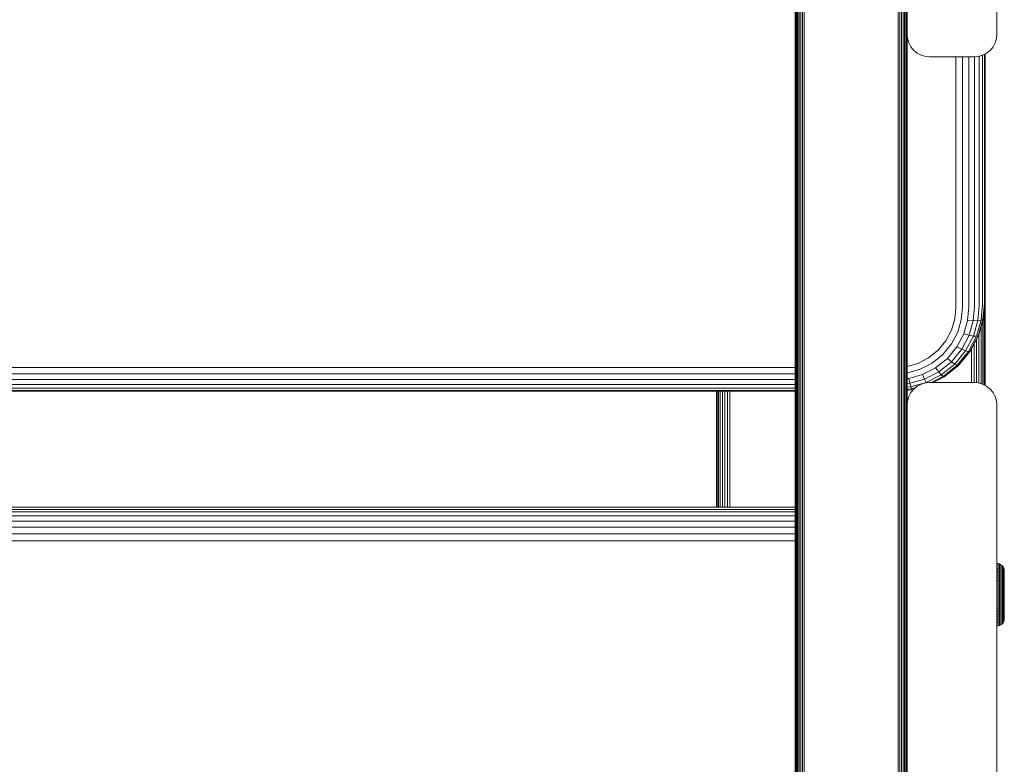
# Model space of a CAD drawing. Units: millimetres. Extents: x -2142 to 578302, y -1972 to 596964.
# Drawn here: x 9655 to 9875, y 4750 to 4916 of the extents above; entities that cross this region are included whole.
import ezdxf

# ---------------------------------------------------------------- set-up
doc = ezdxf.new("R2010")
doc.units = ezdxf.units.MM
doc.layers.add('Контур', color=7, linetype='Continuous', lineweight=15)

msp = doc.modelspace()

# ---------------------------------------------------------------- linework, layer by layer
at = {"layer": 'Контур'}
for p, q in [((9828.113, 5002.864), (9828.113, 4878.98)), ((9853.113, 4997.678), (9853.113, 4912.678)), ((9873.113, 4997.678), (9873.113, 4912.678)), ((9828.113, 4878.98), (9828.146, 4989.502)), ((9828.146, 4989.502), (9828.146, 4834.284)), ((9828.253, 4989.434), (9828.253, 4834.234)), ((9828.439, 4989.369), (9828.439, 4834.185)), ((9828.699, 4989.31), (9828.699, 4834.142)), ((9829.019, 4989.263), (9829.019, 4834.107)), ((9829.377, 4989.229), (9829.377, 4834.081)), ((9829.749, 4989.21), (9829.749, 4834.067)), ((9851.477, 4834.067), (9851.477, 4989.21)), ((9851.85, 4989.229), (9851.85, 4834.081)), ((9852.207, 4989.263), (9852.207, 4834.107)), ((9852.527, 4989.31), (9852.527, 4834.142)), ((9852.787, 4989.369), (9852.787, 4834.185)), ((9852.973, 4989.434), (9852.973, 4834.234)), ((9853.08, 4989.502), (9853.08, 4834.284)), ((9853.113, 4878.98), (9853.08, 4989.502)), ((9830.113, 4833.526), (9830.113, 4988.672)), ((9851.114, 4988.672), (9851.114, 4833.526)), ((9853.113, 4912.678), (9853.113, 4878.98)), ((9853.196, 4911.768), (9853.113, 4912.678)), ((9853.196, 4911.768), (9853.113, 4912.678)), ((9853.196, 4911.768), (9853.196, 4911.768)), ((9853.465, 4910.837), (9853.196, 4911.768)), ((9853.196, 4911.768), (9853.465, 4910.837)), ((9872.762, 4910.837), (9873.03, 4911.768)), ((9872.762, 4910.837), (9873.03, 4911.768)), ((9873.113, 4912.678), (9873.03, 4911.768)), ((9873.113, 4912.678), (9873.03, 4911.768)), ((9873.03, 4911.768), (9873.03, 4911.768)), ((9853.929, 4909.942), (9853.465, 4910.837)), ((9853.929, 4909.941), (9853.465, 4910.837)), ((9853.929, 4909.941), (9853.929, 4909.942)), ((9854.578, 4909.142), (9853.929, 4909.942)), ((9854.578, 4909.142), (9853.929, 4909.941)), ((9871.648, 4909.142), (9872.298, 4909.942)), ((9871.648, 4909.142), (9872.298, 4909.941)), ((9872.298, 4909.942), (9872.762, 4910.837)), ((9872.298, 4909.941), (9872.762, 4910.837)), ((9872.298, 4909.942), (9872.298, 4909.941)), ((9854.578, 4909.142), (9854.578, 4909.142)), ((9855.378, 4908.492), (9854.578, 4909.142)), ((9855.378, 4908.493), (9854.578, 4909.142)), ((9855.378, 4908.492), (9855.378, 4908.493)), ((9856.272, 4908.029), (9855.378, 4908.493)), ((9855.378, 4908.492), (9856.272, 4908.029)), ((9857.204, 4907.761), (9856.272, 4908.029)), ((9857.204, 4907.761), (9856.272, 4908.029)), ((9857.204, 4907.761), (9857.204, 4907.761)), ((9857.204, 4907.761), (9858.113, 4907.678)), ((9858.113, 4907.678), (9857.204, 4907.761)), ((9868.113, 4907.678), (9858.113, 4907.678)), ((9863.961, 4907.678), (9863.961, 4851.552)), ((9865.451, 4907.678), (9865.451, 4851.622)), ((9866.884, 4907.678), (9866.884, 4851.743)), ((9868.113, 4907.678), (9869.023, 4907.761)), ((9869.023, 4907.761), (9868.113, 4907.678)), ((9868.162, 4907.682), (9868.162, 4851.914)), ((9869.023, 4907.761), (9869.954, 4908.029)), ((9869.023, 4907.761), (9869.954, 4908.029)), ((9869.023, 4907.761), (9869.023, 4907.761)), ((9869.202, 4907.813), (9869.202, 4852.123)), ((9869.944, 4908.026), (9869.944, 4852.358)), ((9869.954, 4908.029), (9870.849, 4908.493)), ((9869.954, 4908.029), (9870.849, 4908.492)), ((9870.373, 4908.246), (9870.373, 4852.603)), ((9870.506, 4852.842), (9870.506, 4908.315)), ((9870.849, 4908.492), (9871.648, 4909.142)), ((9870.849, 4908.493), (9871.648, 4909.142)), ((9870.849, 4908.493), (9870.849, 4908.492)), ((9871.648, 4909.142), (9871.648, 4909.142)), ((9828.113, 4878.98), (9828.146, 4834.284)), ((9828.113, 4878.98), (9828.113, 4754.394)), ((9853.113, 4878.98), (9853.08, 4834.284)), ((9853.113, 4878.98), (9853.113, 4829.958)), ((9870.373, 4852.603), (9870.041, 4849.037)), ((9870.506, 4852.842), (9870.171, 4849.251)), ((9870.474, 4852.505), (9870.456, 4835.74)), ((9870.506, 4852.842), (9870.506, 4834.321)), ((9863.961, 4851.552), (9863.737, 4849.136)), ((9865.451, 4851.622), (9865.201, 4848.939)), ((9866.884, 4851.743), (9866.61, 4848.804)), ((9868.162, 4851.914), (9867.868, 4848.745)), ((9869.202, 4852.123), (9868.889, 4848.768)), ((9869.944, 4852.358), (9869.619, 4848.869)), ((9870.296, 4850.588), (9870.296, 4835.664)), ((9870.456, 4852.304), (9870.456, 4835.74)), ((9863.017, 4846.665), (9863.737, 4849.136)), ((9865.201, 4848.939), (9864.401, 4846.195)), ((9866.61, 4848.804), (9865.734, 4845.797)), ((9866.61, 4848.804), (9867.868, 4848.745)), ((9867.868, 4848.745), (9866.923, 4845.502)), ((9867.868, 4848.745), (9868.889, 4848.768)), ((9868.889, 4848.768), (9867.888, 4845.335)), ((9869.619, 4848.869), (9868.579, 4845.3)), ((9868.889, 4848.768), (9869.619, 4848.869)), ((9870.041, 4849.037), (9868.977, 4845.389)), ((9870.171, 4849.251), (9869.102, 4845.579)), ((9870.041, 4849.037), (9869.619, 4848.869)), ((9870.016, 4848.719), (9870.016, 4835.591)), ((9870.171, 4849.251), (9870.041, 4849.037)), ((9861.768, 4844.288), (9863.017, 4846.665)), ((9864.401, 4846.195), (9863.014, 4843.554)), ((9865.734, 4845.797), (9864.214, 4842.903)), ((9866.923, 4845.502), (9865.734, 4845.797)), ((9869.627, 4847.382), (9869.627, 4835.526)), ((9860.02, 4842.166), (9861.768, 4844.288)), ((9866.923, 4845.502), (9865.285, 4842.383)), ((9867.888, 4845.335), (9866.154, 4842.031)), ((9868.579, 4845.3), (9866.775, 4841.866)), ((9867.888, 4845.335), (9866.923, 4845.502)), ((9868.977, 4845.389), (9867.134, 4841.879)), ((9869.102, 4845.579), (9867.245, 4842.045)), ((9868.579, 4845.3), (9867.888, 4845.335)), ((9868.977, 4845.389), (9868.579, 4845.3)), ((9868.61, 4844.643), (9868.61, 4835.436)), ((9869.102, 4845.579), (9868.977, 4845.389)), ((9869.147, 4845.734), (9869.147, 4835.474)), ((9857.869, 4840.442), (9860.02, 4842.166)), ((9863.014, 4843.554), (9861.073, 4841.197)), ((9864.214, 4842.903), (9862.086, 4840.319)), ((9865.285, 4842.383), (9862.991, 4839.598)), ((9866.154, 4842.031), (9863.726, 4839.082)), ((9865.285, 4842.383), (9864.214, 4842.903)), ((9866.775, 4841.866), (9864.251, 4838.8)), ((9867.134, 4841.879), (9864.554, 4838.745)), ((9866.154, 4842.031), (9865.285, 4842.383)), ((9866.775, 4841.866), (9866.154, 4842.031)), ((9867.134, 4841.879), (9866.775, 4841.866)), ((9867.245, 4842.045), (9867.134, 4841.879)), ((9867.505, 4834.958), (9867.505, 4842.54)), ((9868.052, 4835.414), (9868.052, 4843.581)), ((9853.113, 4838.545), (9855.458, 4839.21)), ((9855.458, 4839.21), (9857.869, 4840.442)), ((9858.683, 4839.282), (9856.006, 4837.914)), ((9861.073, 4841.197), (9858.683, 4839.282)), ((9862.086, 4840.319), (9859.468, 4838.221)), ((9862.991, 4839.598), (9860.168, 4837.335)), ((9862.991, 4839.598), (9862.086, 4840.319)), ((9863.726, 4839.082), (9862.991, 4839.598)), ((9828.113, 4838.278), (9043.035, 4838.278)), ((9853.113, 4837.115), (9853.225, 4837.125)), ((9853.225, 4837.125), (9856.006, 4837.914)), ((9859.468, 4838.221), (9856.535, 4836.722)), ((9860.168, 4837.335), (9857.005, 4835.719)), ((9860.168, 4837.335), (9859.468, 4838.221)), ((9860.736, 4836.687), (9860.168, 4837.335)), ((9863.726, 4839.082), (9860.736, 4836.687)), ((9864.251, 4838.8), (9861.143, 4836.309)), ((9864.554, 4838.745), (9861.377, 4836.2)), ((9864.251, 4838.8), (9863.726, 4839.082)), ((9864.554, 4838.745), (9864.251, 4838.8)), ((9828.113, 4836.879), (9043.035, 4836.88)), ((9828.113, 4835.588), (9043.035, 4835.588)), ((9853.113, 4835.824), (9853.485, 4835.857)), ((9853.485, 4835.857), (9856.535, 4836.722)), ((9853.719, 4834.787), (9853.485, 4835.857)), ((9853.719, 4834.787), (9857.005, 4835.719)), ((9853.908, 4833.989), (9857.388, 4834.976)), ((9856.272, 4834.607), (9857.204, 4834.874)), ((9857.005, 4835.719), (9856.535, 4836.722)), ((9857.388, 4834.976), (9857.005, 4835.719)), ((9858.113, 4834.958), (9857.204, 4834.874)), ((9860.736, 4836.687), (9857.388, 4834.976)), ((9857.437, 4834.896), (9857.388, 4834.976)), ((9858.113, 4834.958), (9868.113, 4834.958)), ((9861.143, 4836.309), (9858.498, 4834.958)), ((9861.377, 4836.2), (9858.948, 4834.958)), ((9861.143, 4836.309), (9860.736, 4836.687)), ((9861.377, 4836.2), (9861.143, 4836.309)), ((9868.052, 4834.958), (9868.052, 4835.414)), ((9868.113, 4834.958), (9869.023, 4834.874)), ((9868.61, 4835.436), (9868.61, 4834.912)), ((9869.954, 4834.607), (9869.023, 4834.874)), ((9869.147, 4835.474), (9869.147, 4834.839)), ((9869.627, 4835.526), (9869.627, 4834.701)), ((9870.016, 4835.591), (9870.016, 4834.575)), ((9870.296, 4835.664), (9870.296, 4834.43)), ((9870.456, 4835.74), (9870.456, 4834.347)), ((9870.457, 4834.346), (9870.456, 4835.74)), ((9828.113, 4834.496), (9043.035, 4834.496)), ((9828.113, 4833.681), (9043.035, 4833.681)), ((9828.113, 4833.183), (9043.035, 4833.184)), ((9043.035, 4833.005), (9828.113, 4833.005)), ((9810.506, 4833.005), (9810.506, 4807.09)), ((9810.538, 4807.09), (9810.554, 4833.005)), ((9810.556, 4833.005), (9810.556, 4807.09)), ((9810.717, 4833.005), (9810.717, 4807.09)), ((9810.995, 4833.005), (9810.995, 4807.09)), ((9811.385, 4833.005), (9811.385, 4807.09)), ((9811.864, 4833.005), (9811.864, 4807.09)), ((9812.401, 4833.005), (9812.401, 4807.09)), ((9812.959, 4833.005), (9812.959, 4807.09)), ((9813.506, 4807.09), (9813.506, 4833.005)), ((9828.113, 4754.394), (9828.146, 4834.284)), ((9828.146, 4834.284), (9828.146, 4680.499)), ((9828.253, 4834.234), (9828.253, 4680.465)), ((9828.439, 4834.185), (9828.439, 4680.433)), ((9828.699, 4834.142), (9828.699, 4680.405)), ((9829.019, 4834.107), (9829.019, 4680.381)), ((9829.377, 4834.081), (9829.377, 4680.364)), ((9829.749, 4834.067), (9829.749, 4680.355)), ((9830.113, 4833.526), (9830.113, 4679.813)), ((9851.114, 4833.526), (9851.114, 4679.813)), ((9851.477, 4680.355), (9851.477, 4834.067)), ((9851.85, 4834.081), (9851.85, 4680.364)), ((9852.207, 4834.107), (9852.207, 4680.381)), ((9852.527, 4834.142), (9852.527, 4680.405)), ((9852.787, 4834.185), (9852.787, 4680.433)), ((9852.973, 4834.234), (9852.973, 4680.465)), ((9853.08, 4834.284), (9853.08, 4680.499)), ((9853.113, 4754.394), (9853.08, 4834.284)), ((9853.113, 4834.732), (9853.719, 4834.787)), ((9853.113, 4833.917), (9853.908, 4833.989)), ((9853.113, 4833.419), (9854.043, 4833.503)), ((9853.113, 4833.241), (9854.12, 4833.333)), ((9853.465, 4831.798), (9853.929, 4832.694)), ((9853.908, 4833.989), (9853.719, 4834.787)), ((9854.043, 4833.503), (9853.908, 4833.989)), ((9853.929, 4832.694), (9854.578, 4833.493)), ((9854.043, 4833.503), (9854.884, 4833.742)), ((9854.12, 4833.333), (9854.043, 4833.503)), ((9854.545, 4833.453), (9854.12, 4833.333)), ((9854.578, 4833.493), (9855.378, 4834.143)), ((9855.378, 4834.143), (9856.272, 4834.607)), ((9870.849, 4834.143), (9869.954, 4834.607)), ((9871.648, 4833.493), (9870.849, 4834.143)), ((9872.298, 4832.694), (9871.648, 4833.493)), ((9872.762, 4831.798), (9872.298, 4832.694)), ((9853.113, 4829.958), (9853.196, 4830.868)), ((9853.196, 4830.868), (9853.465, 4831.798)), ((9873.03, 4830.868), (9872.762, 4831.798)), ((9873.113, 4829.958), (9873.03, 4830.868)), ((9853.113, 4829.958), (9853.113, 4744.958)), ((9873.113, 4829.958), (9873.113, 4744.958)), ((9043.035, 4807.09), (9828.113, 4807.09)), ((9828.113, 4806.609), (9043.035, 4806.609)), ((9828.113, 4806.037), (9043.035, 4806.037)), ((9828.113, 4805.158), (9043.035, 4805.158)), ((9828.113, 4803.999), (9043.035, 4803.999)), ((9828.113, 4802.624), (9043.035, 4802.624)), ((9828.113, 4801.125), (9043.035, 4801.126)), ((9828.113, 4799.601), (9043.035, 4799.602)), ((9873.41, 4794.512), (9873.113, 4794.539)), ((9873.113, 4793.398), (9873.41, 4793.376)), ((9873.727, 4794.421), (9873.41, 4794.512)), ((9873.41, 4794.512), (9873.41, 4794.484)), ((9873.41, 4794.484), (9873.41, 4794.395)), ((9873.41, 4794.243), (9873.41, 4794.395)), ((9873.41, 4794.023), (9873.41, 4794.243)), ((9873.41, 4793.733), (9873.41, 4794.023)), ((9873.41, 4793.376), (9873.41, 4793.733)), ((9873.41, 4792.953), (9873.41, 4793.376)), ((9874.031, 4794.263), (9873.727, 4794.421)), ((9873.727, 4794.421), (9873.727, 4794.393)), ((9873.727, 4794.393), (9873.727, 4794.306)), ((9873.727, 4794.155), (9873.727, 4794.306)), ((9873.727, 4793.938), (9873.727, 4794.155)), ((9873.727, 4793.652), (9873.727, 4793.938)), ((9873.727, 4793.299), (9873.727, 4793.652)), ((9873.727, 4792.882), (9873.727, 4793.299)), ((9874.303, 4794.042), (9874.031, 4794.263)), ((9874.031, 4794.263), (9874.031, 4794.236)), ((9874.031, 4794.236), (9874.031, 4794.151)), ((9874.031, 4794.004), (9874.031, 4794.151)), ((9874.031, 4793.791), (9874.031, 4794.004)), ((9874.031, 4793.512), (9874.031, 4793.791)), ((9874.031, 4793.167), (9874.031, 4793.512)), ((9874.031, 4792.76), (9874.031, 4793.167)), ((9874.524, 4793.77), (9874.303, 4794.042)), ((9874.303, 4794.042), (9874.303, 4794.016)), ((9874.303, 4794.016), (9874.303, 4793.934)), ((9874.303, 4793.934), (9874.303, 4793.792)), ((9874.303, 4793.586), (9874.303, 4793.792)), ((9874.303, 4793.316), (9874.303, 4793.586)), ((9874.303, 4792.983), (9874.303, 4793.316)), ((9874.682, 4793.466), (9874.524, 4793.77)), ((9874.524, 4793.77), (9874.524, 4793.666)), ((9874.524, 4793.666), (9874.524, 4793.53)), ((9874.524, 4793.333), (9874.524, 4793.53)), ((9874.524, 4793.075), (9874.524, 4793.333)), ((9874.524, 4792.755), (9874.524, 4793.075)), ((9874.772, 4793.15), (9874.682, 4793.466)), ((9874.682, 4793.466), (9874.682, 4793.367)), ((9874.682, 4793.367), (9874.682, 4793.237)), ((9874.682, 4793.05), (9874.682, 4793.237)), ((9874.682, 4792.804), (9874.682, 4793.05)), ((9874.801, 4792.84), (9874.772, 4793.15)), ((9874.772, 4793.15), (9874.772, 4793.056)), ((9874.772, 4793.056), (9874.772, 4792.933)), ((9873.113, 4792.974), (9873.41, 4792.953)), ((9873.113, 4792.489), (9873.41, 4792.47)), ((9873.113, 4791.952), (9873.41, 4791.935)), ((9873.113, 4791.37), (9873.41, 4791.355)), ((9873.41, 4792.47), (9873.41, 4792.953)), ((9873.41, 4791.935), (9873.41, 4792.47)), ((9873.41, 4791.355), (9873.41, 4791.935)), ((9873.41, 4790.742), (9873.41, 4791.355)), ((9873.727, 4792.406), (9873.727, 4792.882)), ((9873.727, 4791.877), (9873.727, 4792.406)), ((9873.727, 4791.306), (9873.727, 4791.877)), ((9873.727, 4790.7), (9873.727, 4791.306)), ((9874.031, 4792.294), (9874.031, 4792.76)), ((9874.031, 4791.778), (9874.031, 4792.294)), ((9874.031, 4791.219), (9874.031, 4791.778)), ((9874.031, 4790.628), (9874.031, 4791.219)), ((9874.303, 4792.588), (9874.303, 4792.983)), ((9874.303, 4792.138), (9874.303, 4792.588)), ((9874.303, 4791.639), (9874.303, 4792.138)), ((9874.303, 4791.098), (9874.303, 4791.639)), ((9874.303, 4790.527), (9874.303, 4791.098)), ((9874.524, 4792.377), (9874.524, 4792.755)), ((9874.524, 4791.946), (9874.524, 4792.377)), ((9874.524, 4791.467), (9874.524, 4791.946)), ((9874.524, 4790.949), (9874.524, 4791.467)), ((9874.524, 4790.402), (9874.524, 4790.949)), ((9874.682, 4792.5), (9874.682, 4792.804)), ((9874.682, 4792.141), (9874.682, 4792.5)), ((9874.682, 4791.73), (9874.682, 4792.141)), ((9874.682, 4791.275), (9874.682, 4791.73)), ((9874.682, 4790.783), (9874.682, 4791.275)), ((9874.772, 4792.933), (9874.772, 4792.756)), ((9874.772, 4792.756), (9874.772, 4792.523)), ((9874.772, 4792.523), (9874.772, 4792.235)), ((9874.772, 4792.235), (9874.772, 4791.895)), ((9874.772, 4791.895), (9874.772, 4791.507)), ((9874.772, 4791.507), (9874.772, 4791.076)), ((9874.772, 4791.076), (9874.772, 4790.61)), ((9874.801, 4792.84), (9874.801, 4792.752)), ((9874.801, 4792.752), (9874.801, 4792.636)), ((9874.801, 4792.636), (9874.801, 4792.468)), ((9874.801, 4792.468), (9874.801, 4792.248)), ((9874.801, 4792.248), (9874.801, 4791.976)), ((9874.801, 4791.976), (9874.801, 4791.655)), ((9874.801, 4791.655), (9874.801, 4791.288)), ((9874.801, 4791.288), (9874.801, 4790.881)), ((9874.801, 4790.881), (9874.801, 4790.44)), ((9873.113, 4790.755), (9873.41, 4790.742)), ((9873.41, 4790.107), (9873.41, 4790.742)), ((9873.41, 4789.459), (9873.41, 4790.107)), ((9873.41, 4788.809), (9873.41, 4789.459)), ((9873.41, 4788.167), (9873.41, 4788.809)), ((9873.727, 4790.073), (9873.727, 4790.7)), ((9873.727, 4789.434), (9873.727, 4790.073)), ((9873.727, 4788.792), (9873.727, 4789.434)), ((9873.727, 4788.159), (9873.727, 4788.792)), ((9874.031, 4790.015), (9874.031, 4790.628)), ((9874.031, 4789.39), (9874.031, 4790.015)), ((9874.031, 4788.764), (9874.031, 4789.39)), ((9874.031, 4788.144), (9874.031, 4788.764)), ((9874.303, 4789.934), (9874.303, 4790.527)), ((9874.303, 4789.33), (9874.303, 4789.934)), ((9874.303, 4788.723), (9874.303, 4789.33)), ((9874.303, 4788.124), (9874.303, 4788.723)), ((9874.303, 4788.124), (9874.524, 4788.674)), ((9874.524, 4789.834), (9874.524, 4790.402)), ((9874.524, 4789.254), (9874.524, 4789.834)), ((9874.524, 4788.674), (9874.524, 4789.254)), ((9874.524, 4787.54), (9874.524, 4788.674)), ((9874.682, 4790.262), (9874.682, 4790.783)), ((9874.682, 4789.721), (9874.682, 4790.262)), ((9874.682, 4789.171), (9874.682, 4789.721)), ((9874.682, 4788.618), (9874.682, 4789.171)), ((9874.772, 4790.61), (9874.772, 4790.117)), ((9874.772, 4790.117), (9874.772, 4789.605)), ((9874.772, 4789.605), (9874.772, 4789.084)), ((9874.772, 4789.084), (9874.772, 4788.561)), ((9874.801, 4790.44), (9874.801, 4789.975)), ((9874.801, 4789.975), (9874.801, 4789.491)), ((9874.801, 4789.491), (9874.801, 4788.999)), ((9874.801, 4788.999), (9874.801, 4788.505)), ((9873.41, 4787.54), (9873.41, 4788.167)), ((9873.41, 4786.914), (9873.41, 4787.54)), ((9873.41, 4786.272), (9873.41, 4786.914)), ((9873.727, 4787.54), (9873.727, 4788.159)), ((9873.727, 4786.922), (9873.727, 4787.54)), ((9873.727, 4786.288), (9873.727, 4786.922)), ((9874.031, 4787.54), (9874.031, 4788.144)), ((9874.031, 4786.936), (9874.031, 4787.54)), ((9874.031, 4786.317), (9874.031, 4786.936)), ((9874.303, 4787.54), (9874.303, 4788.124)), ((9874.303, 4786.956), (9874.303, 4787.54)), ((9874.303, 4786.357), (9874.303, 4786.956)), ((9874.524, 4787.54), (9874.524, 4786.407)), ((9874.682, 4787.54), (9874.682, 4788.618)), ((9874.682, 4786.462), (9874.682, 4787.54)), ((9874.682, 4785.91), (9874.682, 4786.462)), ((9874.772, 4788.561), (9874.772, 4787.54)), ((9874.772, 4787.54), (9874.772, 4786.52)), ((9874.772, 4786.52), (9874.772, 4785.997)), ((9874.801, 4788.505), (9874.801, 4787.54)), ((9874.801, 4787.54), (9874.801, 4786.576)), ((9874.801, 4786.576), (9874.801, 4786.082)), ((9873.113, 4784.326), (9873.41, 4784.338)), ((9873.41, 4785.622), (9873.41, 4786.272)), ((9873.41, 4784.974), (9873.41, 4785.622)), ((9873.41, 4784.338), (9873.41, 4784.974)), ((9873.41, 4783.725), (9873.41, 4784.338)), ((9873.727, 4785.647), (9873.727, 4786.288)), ((9873.727, 4785.008), (9873.727, 4785.647)), ((9873.727, 4784.38), (9873.727, 4785.008)), ((9873.727, 4783.775), (9873.727, 4784.38)), ((9874.031, 4785.69), (9874.031, 4786.317)), ((9874.031, 4785.066), (9874.031, 4785.69)), ((9874.031, 4784.453), (9874.031, 4785.066)), ((9874.031, 4783.861), (9874.031, 4784.453)), ((9874.303, 4785.751), (9874.303, 4786.357)), ((9874.303, 4785.147), (9874.303, 4785.751)), ((9874.303, 4784.554), (9874.303, 4785.147)), ((9874.303, 4783.982), (9874.303, 4784.554)), ((9874.524, 4786.407), (9874.524, 4785.826)), ((9874.524, 4785.247), (9874.524, 4785.826)), ((9874.524, 4784.679), (9874.524, 4785.247)), ((9874.524, 4784.131), (9874.524, 4784.679)), ((9874.682, 4785.359), (9874.682, 4785.91)), ((9874.682, 4784.819), (9874.682, 4785.359)), ((9874.682, 4784.298), (9874.682, 4784.819)), ((9874.682, 4783.805), (9874.682, 4784.298)), ((9874.772, 4785.997), (9874.772, 4785.475)), ((9874.772, 4785.475), (9874.772, 4784.964)), ((9874.772, 4784.964), (9874.772, 4784.471)), ((9874.772, 4784.471), (9874.772, 4784.005)), ((9874.801, 4786.082), (9874.801, 4785.589)), ((9874.801, 4785.589), (9874.801, 4785.106)), ((9874.801, 4785.106), (9874.801, 4784.64)), ((9874.801, 4784.64), (9874.801, 4784.2)), ((9873.113, 4783.71), (9873.41, 4783.725)), ((9873.113, 4783.129), (9873.41, 4783.146)), ((9873.113, 4782.591), (9873.41, 4782.611)), ((9873.113, 4782.107), (9873.41, 4782.128)), ((9873.41, 4783.146), (9873.41, 4783.725)), ((9873.41, 4782.611), (9873.41, 4783.146)), ((9873.41, 4782.128), (9873.41, 4782.611)), ((9873.41, 4781.705), (9873.41, 4782.128)), ((9873.727, 4783.203), (9873.727, 4783.775)), ((9873.727, 4782.675), (9873.727, 4783.203)), ((9873.727, 4782.199), (9873.727, 4782.675)), ((9873.727, 4781.781), (9873.727, 4782.199)), ((9874.031, 4783.303), (9874.031, 4783.861)), ((9874.031, 4782.787), (9874.031, 4783.303)), ((9874.031, 4782.321), (9874.031, 4782.787)), ((9874.031, 4781.913), (9874.031, 4782.321)), ((9874.303, 4783.442), (9874.303, 4783.982)), ((9874.303, 4782.943), (9874.303, 4783.442)), ((9874.303, 4782.492), (9874.303, 4782.943)), ((9874.303, 4782.098), (9874.303, 4782.492)), ((9874.303, 4781.765), (9874.303, 4782.098)), ((9874.524, 4783.613), (9874.524, 4784.131)), ((9874.524, 4783.135), (9874.524, 4783.613)), ((9874.524, 4782.704), (9874.524, 4783.135)), ((9874.524, 4782.325), (9874.524, 4782.704)), ((9874.524, 4782.006), (9874.524, 4782.325)), ((9874.682, 4783.35), (9874.682, 4783.805)), ((9874.682, 4782.94), (9874.682, 4783.35)), ((9874.682, 4782.581), (9874.682, 4782.94)), ((9874.682, 4782.277), (9874.682, 4782.581)), ((9874.682, 4782.031), (9874.682, 4782.277)), ((9874.682, 4781.843), (9874.682, 4782.031)), ((9874.772, 4784.005), (9874.772, 4783.574)), ((9874.772, 4783.574), (9874.772, 4783.185)), ((9874.772, 4783.185), (9874.772, 4782.845)), ((9874.772, 4782.845), (9874.772, 4782.558)), ((9874.772, 4782.558), (9874.772, 4782.325)), ((9874.772, 4782.325), (9874.772, 4782.148)), ((9874.772, 4781.931), (9874.801, 4782.24)), ((9874.772, 4782.148), (9874.772, 4782.025)), ((9874.801, 4784.2), (9874.801, 4783.793)), ((9874.801, 4783.793), (9874.801, 4783.426)), ((9874.801, 4783.426), (9874.801, 4783.104)), ((9874.801, 4783.104), (9874.801, 4782.832)), ((9874.801, 4782.832), (9874.801, 4782.612)), ((9874.801, 4782.612), (9874.801, 4782.445)), ((9874.801, 4782.445), (9874.801, 4782.329)), ((9874.801, 4782.329), (9874.801, 4782.24)), ((9873.113, 4781.682), (9873.41, 4781.705)), ((9873.113, 4781.323), (9873.41, 4781.348)), ((9873.113, 4780.541), (9873.41, 4780.569)), ((9873.41, 4781.348), (9873.41, 4781.705)), ((9873.41, 4781.058), (9873.41, 4781.348)), ((9873.41, 4780.838), (9873.41, 4781.058)), ((9873.41, 4780.685), (9873.41, 4780.838)), ((9873.41, 4780.597), (9873.41, 4780.685)), ((9873.41, 4780.569), (9873.727, 4780.66)), ((9873.41, 4780.569), (9873.41, 4780.597)), ((9873.727, 4781.428), (9873.727, 4781.781)), ((9873.727, 4781.143), (9873.727, 4781.428)), ((9873.727, 4780.925), (9873.727, 4781.143)), ((9873.727, 4780.775), (9873.727, 4780.925)), ((9873.727, 4780.66), (9874.031, 4780.817)), ((9873.727, 4780.688), (9873.727, 4780.775)), ((9873.727, 4780.66), (9873.727, 4780.688)), ((9874.031, 4781.568), (9874.031, 4781.913)), ((9874.031, 4781.289), (9874.031, 4781.568)), ((9874.031, 4781.077), (9874.031, 4781.289)), ((9874.031, 4780.93), (9874.031, 4781.077)), ((9874.031, 4780.817), (9874.303, 4781.038)), ((9874.031, 4780.845), (9874.031, 4780.93)), ((9874.031, 4780.817), (9874.031, 4780.845)), ((9874.303, 4781.495), (9874.303, 4781.765)), ((9874.303, 4781.289), (9874.303, 4781.495)), ((9874.524, 4781.31), (9874.303, 4781.038)), ((9874.303, 4781.147), (9874.303, 4781.289)), ((9874.303, 4781.064), (9874.303, 4781.147)), ((9874.303, 4781.038), (9874.303, 4781.064)), ((9874.524, 4781.747), (9874.524, 4782.006)), ((9874.524, 4781.551), (9874.524, 4781.747)), ((9874.524, 4781.31), (9874.682, 4781.614)), ((9874.524, 4781.414), (9874.524, 4781.551)), ((9874.524, 4781.31), (9874.524, 4781.414)), ((9874.682, 4781.614), (9874.772, 4781.931)), ((9874.682, 4781.714), (9874.682, 4781.843)), ((9874.682, 4781.614), (9874.682, 4781.714)), ((9874.772, 4781.931), (9874.772, 4782.025)), ((9828.113, 4754.394), (9828.146, 4680.499)), ((9828.113, 4754.394), (9828.113, 4629.37)), ((9853.113, 4754.394), (9853.08, 4680.499))]:
    msp.add_line(p, q, dxfattribs=at)

doc.saveas('drawing.dxf')
